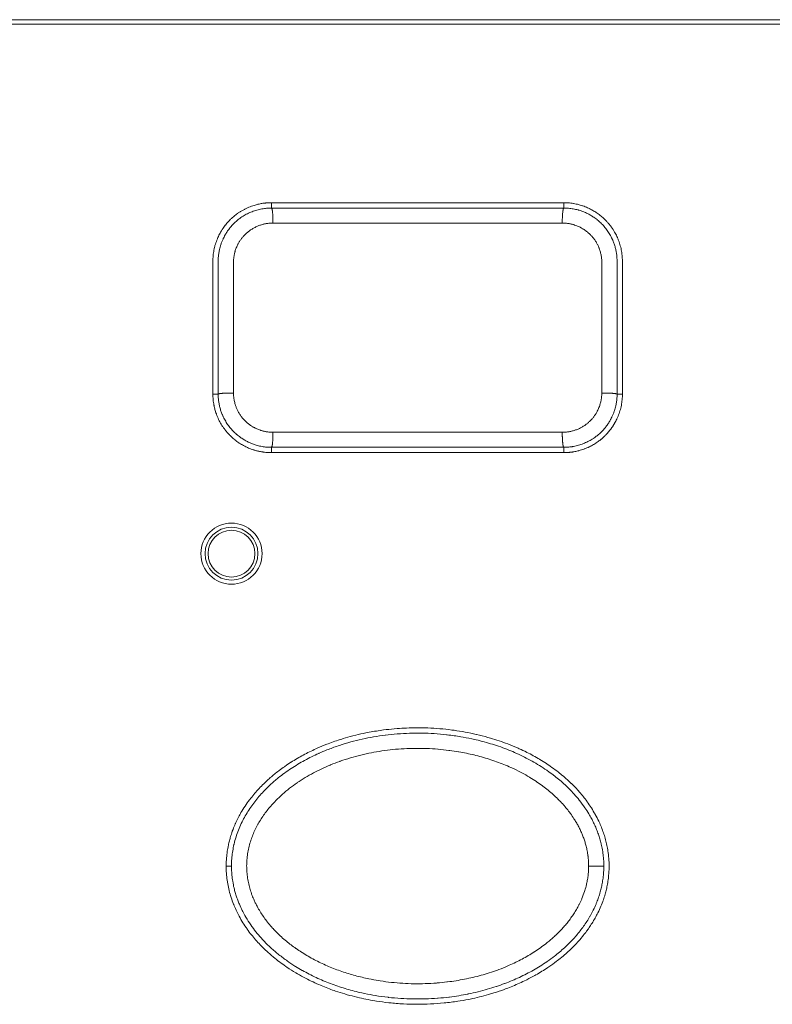
# Model space of a CAD drawing. Units: millimetres. Extents: x -283 to 3357, y -1635 to 3736.
# Drawn here: x 722 to 751, y 700 to 737 of the extents above; entities that cross this region are included whole.
import ezdxf

# ---------------------------------------------------------------- set-up
doc = ezdxf.new("R2010")
doc.units = ezdxf.units.MM
doc.header["$LTSCALE"] = 254
doc.layers.add('Visible Edges(A H Standard)', color=7, linetype='Continuous', lineweight=0)
doc.layers.add('Visible Tangent Edges(A H Standard)', color=7, linetype='Continuous', lineweight=0)

msp = doc.modelspace()

# ---------------------------------------------------------------- linework, layer by layer
at = {"layer": 'Visible Edges(A H Standard)', "color": 0, "lineweight": 0}
for p, q in [((731.901, 729.952), (742.901, 729.952)), ((742.901, 729.752), (731.901, 729.752)), ((729.701, 722.752), (729.701, 727.752)), ((729.901, 727.752), (729.901, 722.752)), ((744.901, 722.752), (744.901, 727.752)), ((745.101, 727.752), (745.101, 722.752)), ((731.901, 720.752), (742.901, 720.752)), ((742.901, 720.552), (731.901, 720.552))]:
    msp.add_line(p, q, dxfattribs=at)
at = {"layer": 'Visible Edges(A H Standard)', "color": 0, "lineweight": 0, "flags": 128}
for points in [[(729.701, 727.752), (729.701, 727.753, -0.011651), (729.704, 727.857, -0.012023), (729.711, 727.961), (729.711, 727.961, -0.012032), (729.724, 728.067, -0.012032), (729.741, 728.171, -0.012073), (729.764, 728.274), (729.766, 728.28, -0.01465), (729.797, 728.393), (729.798, 728.398, -0.011889), (729.832, 728.498, -0.011991), (729.87, 728.597), (729.873, 728.604, -0.012029), (729.91, 728.687), (729.91, 728.687, -0.008575), (729.95, 728.768, -0.012072), (729.993, 728.847), (729.997, 728.854, -0.012163), (730.052, 728.944), (730.055, 728.948, -0.012067), (730.11, 729.029, -0.010232), (730.169, 729.108), (730.171, 729.11, -0.01198), (730.229, 729.181, -0.008694), (730.29, 729.249, -0.011983), (730.353, 729.315), (730.361, 729.322, -0.012007), (730.434, 729.391), (730.444, 729.4, -0.010864), (730.5, 729.448, -0.006127), (730.558, 729.494), (730.56, 729.496, -0.012176), (730.624, 729.543), (730.635, 729.551, -0.01215), (730.723, 729.609), (730.723, 729.61, -0.01218), (730.814, 729.664), (730.814, 729.664, -0.011991), (730.908, 729.714, -0.011999), (731.004, 729.76), (731.005, 729.76, -0.011883), (731.101, 729.801, -0.011609), (731.199, 729.836), (731.209, 729.84, -0.011897), (731.289, 729.864), (731.295, 729.866, -0.006938), (731.363, 729.885, -0.008993), (731.432, 729.901), (731.438, 729.902, -0.009055), (731.511, 729.917, -0.007968), (731.585, 729.929), (731.592, 729.93, -0.012712), (731.681, 729.941), (731.692, 729.942, -0.011948), (731.796, 729.949), (731.797, 729.949, -0.011793), (731.9, 729.952), (731.901, 729.952)], [(731.901, 729.752), (731.88, 729.752, 0.018158), (731.774, 729.748), (731.764, 729.747, 0.008355), (731.68, 729.739, 0.012986), (731.596, 729.728), (731.587, 729.727, 0.011954), (731.494, 729.71, 0.011864), (731.401, 729.688, 0.011798), (731.31, 729.662, 0.01176), (731.22, 729.632, 0.011749), (731.131, 729.597, 0.011768), (731.044, 729.558, 0.011814), (730.959, 729.516, 0.011887), (730.876, 729.469, 0.011983), (730.795, 729.418), (730.792, 729.416, 0.01213), (730.721, 729.366), (730.716, 729.363, 0.009826), (730.656, 729.317), (730.656, 729.317, 0.009225), (730.599, 729.27, 0.009178), (730.544, 729.221, 0.009141), (730.491, 729.17, 0.009118), (730.44, 729.117, 0.009108), (730.391, 729.063, 0.00911), (730.344, 729.007, 0.009126), (730.299, 728.949, 0.009156), (730.256, 728.889, 0.009195), (730.215, 728.828), (730.214, 728.826, 0.009262), (730.178, 728.767, 0.008074), (730.144, 728.708), (730.14, 728.699, 0.014149), (730.1, 728.62), (730.094, 728.609, 0.014072), (730.049, 728.506, 0.014044), (730.009, 728.4, 0.014058), (729.976, 728.293), (729.974, 728.286, 0.014141), (729.95, 728.19), (729.947, 728.18, 0.010676), (729.932, 728.103), (729.932, 728.1, 0.008805), (729.921, 728.03, 0.00879), (729.912, 727.96, 0.008786), (729.906, 727.89), (729.906, 727.889, 0.008794), (729.902, 727.821), (729.902, 727.82, 0.008261), (729.901, 727.754), (729.901, 727.752)], [(742.901, 729.952, -0.005645), (742.954, 729.951), (742.966, 729.951, -0.01199), (743.044, 729.947), (743.058, 729.946, -0.011954), (743.163, 729.936, -0.011954), (743.267, 729.921), (743.273, 729.92, -0.012009), (743.364, 729.902), (743.375, 729.9, -0.009057), (743.444, 729.884, -0.007097), (743.512, 729.865), (743.518, 729.863, -0.011964), (743.598, 729.839), (743.608, 729.835, -0.012015), (743.707, 729.799), (743.719, 729.794, -0.01197), (743.792, 729.763, -0.005975), (743.864, 729.73), (743.867, 729.728, -0.013162), (743.942, 729.69), (743.95, 729.686, -0.0087), (744.029, 729.64, -0.012038), (744.107, 729.592), (744.119, 729.584, -0.012145), (744.194, 729.532, -0.008702), (744.266, 729.477), (744.27, 729.474, -0.012193), (744.333, 729.422, -0.006749), (744.395, 729.367, -0.012077), (744.454, 729.31), (744.464, 729.299, -0.01198), (744.534, 729.226), (744.534, 729.226, -0.010709), (744.599, 729.15, -0.011828), (744.661, 729.071), (744.663, 729.069, -0.011927), (744.724, 728.983), (744.724, 728.982, -0.011938), (744.781, 728.894), (744.784, 728.889, -0.011715), (744.83, 728.809, -0.009164), (744.873, 728.728), (744.873, 728.726, -0.012735), (744.914, 728.64), (744.916, 728.634, -0.012152), (744.957, 728.535), (744.957, 728.535, -0.012411), (744.993, 728.433), (744.993, 728.433, -0.012034), (745.023, 728.331, -0.011868), (745.049, 728.229, -0.011953), (745.069, 728.126), (745.069, 728.125, -0.011971), (745.085, 728.021, -0.012014), (745.095, 727.915), (745.096, 727.903, -0.012085), (745.1, 727.822), (745.1, 727.81, -0.006455), (745.101, 727.753), (745.101, 727.752)], [(744.901, 727.752), (744.901, 727.771, 0.016527), (744.898, 727.872), (744.897, 727.887, 0.008745), (744.891, 727.957, 0.008724), (744.882, 728.026, 0.008707), (744.871, 728.096, 0.008701), (744.858, 728.164, 0.008707), (744.842, 728.233, 0.008724), (744.824, 728.301, 0.008752), (744.804, 728.368, 0.008791), (744.781, 728.434, 0.008834), (744.756, 728.499), (744.754, 728.506, 0.012429), (744.72, 728.583), (744.717, 728.589, 0.011752), (744.676, 728.673, 0.011651), (744.631, 728.754, 0.011576), (744.583, 728.834, 0.011526), (744.531, 728.911, 0.011504), (744.475, 728.985, 0.011509), (744.416, 729.057, 0.01154), (744.353, 729.127, 0.0116), (744.288, 729.193, 0.011678), (744.219, 729.256), (744.217, 729.258, 0.011814), (744.15, 729.314), (744.146, 729.317, 0.010298), (744.085, 729.363), (744.084, 729.365, 0.009008), (744.025, 729.406, 0.008959), (743.965, 729.445, 0.00892), (743.904, 729.482, 0.008893), (743.841, 729.517, 0.008877), (743.778, 729.549, 0.008873), (743.713, 729.579, 0.008881), (743.647, 729.607, 0.008902), (743.58, 729.633, 0.008932), (743.513, 729.656, 0.008996), (743.444, 729.677), (743.436, 729.679, 0.013543), (743.349, 729.701), (743.34, 729.703, 0.011141), (743.253, 729.721, 0.011109), (743.165, 729.734, 0.0111), (743.076, 729.744), (743.075, 729.744, 0.011116), (742.989, 729.75), (742.987, 729.75, 0.010454), (742.904, 729.752), (742.901, 729.752)], [(731.901, 720.552), (731.9, 720.552, -0.011637), (731.797, 720.554, -0.011971), (731.693, 720.562), (731.692, 720.562, -0.011948), (731.587, 720.574), (731.574, 720.576, -0.011983), (731.496, 720.589), (731.49, 720.59, -0.006012), (731.425, 720.604, -0.009062), (731.361, 720.619), (731.346, 720.623, -0.013125), (731.253, 720.649), (731.244, 720.652, -0.011937), (731.145, 720.686, -0.011988), (731.046, 720.725), (731.046, 720.725, -0.011954), (730.95, 720.768), (730.941, 720.772, -0.013166), (730.855, 720.817), (730.852, 720.818, -0.008706), (730.773, 720.863, -0.012046), (730.695, 720.912), (730.683, 720.92, -0.012153), (730.608, 720.972, -0.008712), (730.536, 721.026), (730.533, 721.029, -0.012182), (730.469, 721.082, -0.006734), (730.408, 721.137, -0.01206), (730.348, 721.194), (730.34, 721.202, -0.011973), (730.267, 721.279), (730.266, 721.28, -0.012197), (730.197, 721.361), (730.197, 721.362, -0.011828), (730.132, 721.445, -0.011939), (730.071, 721.531), (730.069, 721.534, -0.011964), (730.016, 721.619, -0.010806), (729.966, 721.706), (729.965, 721.708, -0.012932), (729.918, 721.8), (729.916, 721.804, -0.012221), (729.873, 721.9), (729.872, 721.901, -0.012129), (729.834, 721.999), (729.832, 722.005, -0.0118), (729.803, 722.092), (729.799, 722.103, -0.009003), (729.78, 722.168, -0.006447), (729.763, 722.234), (729.761, 722.241, -0.011951), (729.744, 722.321), (729.742, 722.332, -0.011958), (729.724, 722.437, -0.011992), (729.711, 722.542), (729.711, 722.543, -0.012055), (729.704, 722.647), (729.704, 722.648, -0.011757), (729.701, 722.75), (729.701, 722.752)], [(729.901, 722.752), (729.901, 722.731, 0.017045), (729.905, 722.628), (729.906, 722.612, 0.009015), (729.912, 722.54, 0.008991), (729.921, 722.468, 0.008973), (729.933, 722.397, 0.008967), (729.947, 722.326, 0.008973), (729.964, 722.256, 0.008991), (729.983, 722.186, 0.009022), (730.004, 722.117, 0.009065), (730.029, 722.049, 0.009114), (730.055, 721.982), (730.058, 721.976, 0.012413), (730.092, 721.899), (730.095, 721.893, 0.011629), (730.136, 721.811, 0.01153), (730.182, 721.73, 0.011457), (730.231, 721.652, 0.01141), (730.283, 721.577, 0.011388), (730.339, 721.503, 0.011392), (730.398, 721.433, 0.011422), (730.461, 721.365, 0.01148), (730.526, 721.3, 0.011556), (730.594, 721.238), (730.597, 721.236, 0.011688), (730.663, 721.181), (730.667, 721.178, 0.010188), (730.727, 721.132), (730.729, 721.131, 0.008914), (730.788, 721.09, 0.008866), (730.847, 721.052, 0.008828), (730.908, 721.016, 0.008801), (730.97, 720.982, 0.008786), (731.033, 720.95, 0.008782), (731.097, 720.92, 0.00879), (731.163, 720.893, 0.00881), (731.229, 720.868, 0.008839), (731.296, 720.846, 0.008901), (731.364, 720.825), (731.372, 720.823, 0.013401), (731.458, 720.801), (731.467, 720.799, 0.011025), (731.553, 720.782, 0.010995), (731.64, 720.769, 0.010986), (731.728, 720.759), (731.729, 720.759, 0.011001), (731.815, 720.754), (731.816, 720.754, 0.010345), (731.898, 720.752), (731.901, 720.752)], [(742.901, 720.752), (742.92, 720.752, 0.018078), (743.029, 720.756), (743.04, 720.757, 0.009213), (743.127, 720.765, 0.012963), (743.214, 720.776), (743.221, 720.778, 0.011928), (743.314, 720.795, 0.011839), (743.407, 720.817, 0.011774), (743.498, 720.843, 0.011735), (743.588, 720.874, 0.011725), (743.676, 720.908, 0.011743), (743.763, 720.947, 0.011789), (743.847, 720.99, 0.011862), (743.93, 721.037, 0.011957), (744.01, 721.088), (744.014, 721.09, 0.012103), (744.085, 721.14), (744.089, 721.143, 0.009805), (744.149, 721.189), (744.15, 721.189, 0.009205), (744.206, 721.236, 0.009158), (744.261, 721.285, 0.009122), (744.313, 721.336, 0.009098), (744.364, 721.388, 0.009088), (744.413, 721.443, 0.009091), (744.46, 721.499, 0.009107), (744.505, 721.557, 0.009136), (744.548, 721.617, 0.009175), (744.588, 721.678), (744.589, 721.68, 0.009241), (744.625, 721.738, 0.008056), (744.659, 721.798), (744.664, 721.806, 0.014118), (744.704, 721.885), (744.709, 721.896, 0.014042), (744.754, 721.999, 0.014014), (744.794, 722.105, 0.014028), (744.827, 722.212), (744.829, 722.219, 0.01411), (744.853, 722.314), (744.855, 722.325, 0.010652), (744.87, 722.401), (744.871, 722.404, 0.008786), (744.882, 722.474, 0.008771), (744.89, 722.544, 0.008767), (744.896, 722.614), (744.896, 722.615, 0.008775), (744.9, 722.683), (744.9, 722.684, 0.008243), (744.901, 722.75), (744.901, 722.752)], [(745.101, 722.752), (745.101, 722.751, -0.011651), (745.099, 722.647, -0.012024), (745.091, 722.543), (745.091, 722.542, -0.012032), (745.079, 722.437, -0.012032), (745.061, 722.332, -0.01207), (745.038, 722.229), (745.038, 722.227, -0.013147), (745.009, 722.12), (745.008, 722.118, -0.011897), (744.975, 722.018, -0.011987), (744.937, 721.919), (744.937, 721.918, -0.012025), (744.895, 721.822), (744.892, 721.816, -0.011789), (744.852, 721.734, -0.009127), (744.808, 721.654), (744.807, 721.652, -0.012643), (744.758, 721.571), (744.752, 721.562, -0.012071), (744.696, 721.479), (744.688, 721.468, -0.010792), (744.644, 721.409, -0.005995), (744.597, 721.351), (744.596, 721.349, -0.011875), (744.544, 721.289), (744.535, 721.279, -0.011978), (744.463, 721.202), (744.462, 721.202, -0.012005), (744.386, 721.129), (744.382, 721.124, -0.011779), (744.313, 721.064), (744.305, 721.058, -0.009176), (744.249, 721.013, -0.007399), (744.192, 720.97), (744.186, 720.966, -0.012184), (744.116, 720.918), (744.104, 720.91, -0.012094), (744.021, 720.858), (744.017, 720.856, -0.010247), (743.939, 720.812, -0.010164), (743.858, 720.771), (743.855, 720.77, -0.011891), (743.766, 720.729), (743.762, 720.728, -0.011883), (743.664, 720.689), (743.663, 720.688, -0.011986), (743.563, 720.654), (743.557, 720.652, -0.011767), (743.469, 720.626), (743.463, 720.625, -0.008981), (743.386, 720.606), (743.384, 720.606, -0.009047), (743.31, 720.59, -0.00825), (743.236, 720.577), (743.224, 720.575, -0.014691), (743.125, 720.563), (743.11, 720.562, -0.011951), (743.006, 720.554), (743.006, 720.554, -0.011793), (742.902, 720.552), (742.901, 720.552)], [(744.601, 705.002), (744.601, 704.967, -0.017811), (744.593, 704.758, -0.009774), (744.574, 704.551), (744.573, 704.544, -0.019278), (744.54, 704.324), (744.529, 704.267, -0.01505), (744.488, 704.082, -0.009277), (744.438, 703.899), (744.435, 703.887, -0.01719), (744.367, 703.684), (744.36, 703.665, -0.013725), (744.265, 703.428), (744.263, 703.425, -0.017188), (744.151, 703.188), (744.13, 703.148, -0.015875), (744.018, 702.949), (744.011, 702.936, -0.009155), (743.905, 702.768, -0.011715), (743.793, 702.604), (743.787, 702.596, -0.010617), (743.656, 702.422), (743.635, 702.396, -0.017167), (743.45, 702.178), (743.416, 702.139, -0.012508), (743.245, 701.96), (743.244, 701.959, -0.009531), (743.066, 701.789, -0.011468), (742.881, 701.625), (742.871, 701.617, -0.010954), (742.659, 701.446), (742.623, 701.418, -0.016675), (742.336, 701.212), (742.299, 701.187, -0.009409), (742.076, 701.044, -0.009321), (741.847, 700.908), (741.812, 700.889, -0.013993), (741.509, 700.728), (741.477, 700.713, -0.00842), (741.232, 700.596), (741.231, 700.596, -0.008496), (740.983, 700.489, -0.007899), (740.731, 700.39), (740.661, 700.363, -0.016487), (740.262, 700.228), (740.144, 700.192, -0.01213), (739.807, 700.099, -0.00713), (739.466, 700.019), (739.426, 700.01, -0.015802), (739.001, 699.931), (738.917, 699.918, -0.0132), (738.399, 699.852), (738.393, 699.851, -0.013117), (737.883, 699.813), (737.881, 699.813, -0.012602), (737.373, 699.801, -0.013021), (736.865, 699.816), (736.859, 699.816, -0.013301), (736.34, 699.858), (736.312, 699.861, -0.013142), (735.852, 699.923), (735.789, 699.933, -0.010507), (735.458, 699.994, -0.006788), (735.129, 700.066), (735.113, 700.07, -0.012933), (734.757, 700.163), (734.658, 700.191, -0.013233), (734.313, 700.301), (734.267, 700.317, -0.007881), (734.019, 700.407, -0.008107), (733.774, 700.505), (733.752, 700.515, -0.011441), (733.467, 700.642, -0.008578), (733.188, 700.781), (733.179, 700.785, -0.013531), (732.889, 700.946), (732.823, 700.984, -0.016701), (732.488, 701.197), (732.445, 701.227, -0.011701), (732.208, 701.397, -0.010681), (731.978, 701.578), (731.963, 701.59, -0.016362), (731.715, 701.808), (731.692, 701.83, -0.012556), (731.491, 702.028), (731.481, 702.039, -0.012952), (731.31, 702.225, -0.011018), (731.149, 702.42), (731.148, 702.42, -0.014135), (730.995, 702.624), (730.988, 702.636, -0.014702), (730.832, 702.871), (730.831, 702.872, -0.015724), (730.689, 703.118), (730.674, 703.146, -0.016325), (730.574, 703.348, -0.009687), (730.485, 703.554), (730.477, 703.573, -0.022382), (730.388, 703.821), (730.368, 703.888, -0.019119), (730.3, 704.139, -0.014245), (730.25, 704.395), (730.248, 704.406, -0.020536), (730.217, 704.658), (730.213, 704.702, -0.012872), (730.203, 704.869, -0.009567), (730.201, 705.036), (730.201, 705.044, -0.015403), (730.208, 705.228), (730.21, 705.255, -0.016158), (730.234, 705.49), (730.236, 705.504, -0.015179), (730.271, 705.72), (730.275, 705.742, -0.012468), (730.313, 705.911, -0.009083), (730.357, 706.078), (730.364, 706.1, -0.017798), (730.431, 706.308), (730.458, 706.381, -0.018951), (730.544, 706.591), (730.547, 706.596, -0.008335), (730.639, 706.79, -0.016184), (730.74, 706.979), (730.758, 707.01, -0.015404), (730.909, 707.254), (730.911, 707.257, -0.014851), (731.074, 707.487), (731.085, 707.501, -0.013397), (731.237, 707.693, -0.010184), (731.398, 707.877), (731.399, 707.877, -0.012407), (731.569, 708.055), (731.612, 708.097, -0.016208), (731.827, 708.298), (731.861, 708.327, -0.008337), (732.017, 708.459, -0.008131), (732.178, 708.585), (732.193, 708.596, -0.010852), (732.389, 708.739), (732.408, 708.752, -0.010414), (732.637, 708.904), (732.64, 708.906, -0.009491), (732.869, 709.045), (732.87, 709.046, -0.009053), (733.101, 709.175), (733.102, 709.176, -0.008511), (733.336, 709.296, -0.00827), (733.575, 709.409), (733.629, 709.433, -0.014967), (733.981, 709.58), (734.032, 709.599, -0.007702), (734.289, 709.693, -0.008156), (734.548, 709.778), (734.598, 709.793, -0.013163), (734.961, 709.896), (735.071, 709.923, -0.014185), (735.455, 710.009), (735.514, 710.021, -0.006773), (735.785, 710.069, -0.007376), (736.057, 710.111), (736.121, 710.119, -0.013081), (736.523, 710.163), (736.63, 710.172, -0.011398), (736.987, 710.193, -0.006557), (737.344, 710.202), (737.36, 710.202, -0.013013), (737.748, 710.196), (737.781, 710.195, -0.009985), (738.235, 710.167), (738.237, 710.167, -0.01325), (738.691, 710.118), (738.769, 710.107, -0.013167), (739.187, 710.04, -0.00837), (739.603, 709.954), (739.613, 709.952, -0.014987), (740.043, 709.842), (740.137, 709.815, -0.012242), (740.467, 709.711, -0.007804), (740.792, 709.594), (740.815, 709.586, -0.016396), (741.18, 709.435), (741.221, 709.416, -0.00868), (741.496, 709.285), (741.511, 709.278, -0.011585), (741.751, 709.152, -0.006922), (741.987, 709.016), (741.995, 709.011, -0.013674), (742.242, 708.856), (742.267, 708.839, -0.009831), (742.513, 708.668, -0.012346), (742.751, 708.486), (742.768, 708.472, -0.012414), (742.992, 708.282), (743.02, 708.257, -0.012146), (743.18, 708.107), (743.181, 708.107, -0.006944), (743.334, 707.952, -0.012985), (743.481, 707.791), (743.491, 707.78, -0.009278), (743.632, 707.611, -0.012462), (743.765, 707.437), (743.778, 707.418, -0.01452), (743.928, 707.199), (743.933, 707.191, -0.015458), (744.079, 706.947), (744.08, 706.946, -0.015981), (744.211, 706.692), (744.226, 706.659, -0.017102), (744.313, 706.459), (744.313, 706.459, -0.008779), (744.389, 706.255, -0.018091), (744.455, 706.048), (744.455, 706.047, -0.009691), (744.509, 705.834), (744.509, 705.833, -0.019181), (744.551, 705.615), (744.558, 705.574, -0.019387), (744.59, 705.289), (744.591, 705.284, -0.018449), (744.601, 705.006), (744.601, 705.002)], [(744.401, 705.002), (744.401, 705.039, 0.024997), (744.385, 705.337), (744.383, 705.366, 0.016392), (744.35, 705.605), (744.348, 705.617, 0.01677), (744.305, 705.828), (744.302, 705.842, 0.012601), (744.254, 706.022), (744.253, 706.023, 0.012205), (744.197, 706.2), (744.197, 706.2, 0.011811), (744.132, 706.373), (744.132, 706.373, 0.011421), (744.059, 706.543), (744.059, 706.543, 0.01104), (743.979, 706.709, 0.010736), (743.892, 706.872), (743.87, 706.911, 0.020348), (743.725, 707.145), (743.69, 707.196, 0.019139), (743.493, 707.464), (743.48, 707.481, 0.01531), (743.292, 707.702), (743.288, 707.707, 0.013104), (743.097, 707.908), (743.096, 707.909, 0.012437), (742.896, 708.099), (742.884, 708.11, 0.011746), (742.699, 708.27, 0.008347), (742.507, 708.422), (742.497, 708.43, 0.012512), (742.278, 708.59), (742.254, 708.606, 0.012115), (741.982, 708.785), (741.982, 708.785, 0.011699), (741.702, 708.95), (741.702, 708.95, 0.011269), (741.416, 709.102), (741.416, 709.102, 0.010834), (741.123, 709.24), (741.123, 709.24, 0.010402), (740.826, 709.366), (740.826, 709.366, 0.009977), (740.524, 709.48), (740.524, 709.48, 0.009566), (740.218, 709.581), (740.218, 709.581, 0.00917), (739.909, 709.671, 0.008841), (739.597, 709.75), (739.542, 709.763, 0.01426), (739.115, 709.85), (739.03, 709.864, 0.015082), (738.515, 709.938), (738.486, 709.942, 0.011989), (738.025, 709.982, 0.011928), (737.563, 710.001, 0.011884), (737.1, 709.997), (737.099, 709.997, 0.011855), (736.639, 709.972), (736.634, 709.972, 0.011706), (736.187, 709.926), (736.182, 709.925, 0.011482), (735.746, 709.86, 0.011914), (735.314, 709.775), (735.313, 709.775, 0.012356), (734.885, 709.668), (734.884, 709.668, 0.012815), (734.461, 709.54), (734.46, 709.54, 0.013284), (734.044, 709.389), (733.986, 709.367, 0.013645), (733.692, 709.243), (733.682, 709.238, 0.006208), (733.414, 709.112, 0.013234), (733.152, 708.976), (733.152, 708.976, 0.006944), (732.895, 708.829), (732.894, 708.828, 0.014729), (732.643, 708.67), (732.643, 708.67, 0.007715), (732.398, 708.5), (732.398, 708.5, 0.01628), (732.16, 708.317), (732.122, 708.286, 0.008539), (731.969, 708.156, 0.008751), (731.821, 708.02), (731.813, 708.013, 0.010853), (731.655, 707.857), (731.646, 707.848, 0.012026), (731.478, 707.666), (731.476, 707.664, 0.012639), (731.314, 707.471), (731.314, 707.47, 0.0133), (731.161, 707.267), (731.16, 707.267, 0.013993), (731.018, 707.055), (731.018, 707.054, 0.014708), (730.888, 706.833), (730.887, 706.833, 0.015418), (730.77, 706.603), (730.768, 706.6, 0.017364), (730.663, 706.357), (730.662, 706.353, 0.017561), (730.572, 706.096), (730.571, 706.095, 0.017875), (730.499, 705.83), (730.495, 705.813, 0.018363), (730.449, 705.576, 0.01414), (730.417, 705.337), (730.417, 705.337, 0.0196), (730.402, 705.095), (730.402, 705.06, 0.016346), (730.404, 704.869, 0.010822), (730.416, 704.678), (730.418, 704.658, 0.021188), (730.447, 704.428), (730.46, 704.357, 0.020847), (730.51, 704.121), (730.519, 704.088, 0.011656), (730.566, 703.922), (730.567, 703.921, 0.011128), (730.621, 703.76, 0.010869), (730.682, 703.601), (730.698, 703.562, 0.020666), (730.803, 703.332), (730.823, 703.294, 0.019384), (730.986, 703.001), (730.987, 703.001, 0.018206), (731.171, 702.723), (731.179, 702.712, 0.017152), (731.366, 702.469, 0.013925), (731.567, 702.239), (731.579, 702.225, 0.018589), (731.821, 701.983), (731.844, 701.961, 0.01727), (732.146, 701.699, 0.015924), (732.464, 701.457), (732.489, 701.439, 0.015188), (732.785, 701.242), (732.812, 701.226, 0.010383), (733.064, 701.076), (733.065, 701.076, 0.010085), (733.322, 700.937), (733.322, 700.937, 0.009775), (733.584, 700.808), (733.584, 700.808, 0.009461), (733.851, 700.69), (733.851, 700.69, 0.009148), (734.121, 700.582), (734.121, 700.582, 0.008839), (734.395, 700.484), (734.395, 700.484, 0.008537), (734.671, 700.396), (734.671, 700.396, 0.008244), (734.95, 700.317, 0.008018), (735.232, 700.247), (735.3, 700.232, 0.014925), (735.722, 700.147), (735.806, 700.133, 0.013518), (736.292, 700.065), (736.306, 700.063, 0.011957), (736.766, 700.022, 0.011902), (737.227, 700.003, 0.011864), (737.689, 700.006), (737.691, 700.006, 0.011844), (738.148, 700.03), (738.176, 700.032, 0.011638), (738.577, 700.073), (738.602, 700.076, 0.009131), (738.949, 700.125, 0.009369), (739.294, 700.188), (739.305, 700.19, 0.010838), (739.669, 700.271), (739.68, 700.274, 0.0099), (740.02, 700.365), (740.02, 700.365, 0.010162), (740.355, 700.469), (740.369, 700.473, 0.010292), (740.672, 700.581), (740.685, 700.586, 0.008986), (740.958, 700.695, 0.009395), (741.228, 700.815), (741.228, 700.815, 0.009809), (741.494, 700.945), (741.494, 700.945, 0.010232), (741.755, 701.086), (741.755, 701.086, 0.010656), (742.01, 701.238), (742.011, 701.239, 0.011025), (742.26, 701.402), (742.277, 701.414, 0.015), (742.551, 701.615), (742.587, 701.643, 0.012659), (742.782, 701.803, 0.008781), (742.97, 701.972), (742.984, 701.985, 0.017487), (743.191, 702.191), (743.221, 702.224, 0.010673), (743.369, 702.388, 0.011126), (743.509, 702.559), (743.509, 702.559, 0.011631), (743.642, 702.736), (743.642, 702.737, 0.012158), (743.766, 702.921), (743.767, 702.922, 0.012698), (743.882, 703.113), (743.883, 703.113, 0.013221), (743.989, 703.311), (744.006, 703.346, 0.020225), (744.11, 703.574), (744.12, 703.599, 0.011005), (744.19, 703.783, 0.014123), (744.25, 703.969), (744.255, 703.986, 0.013115), (744.302, 704.164, 0.011736), (744.34, 704.344), (744.341, 704.35, 0.015157), (744.372, 704.543), (744.373, 704.555, 0.015249), (744.394, 704.774), (744.394, 704.774, 0.015456), (744.401, 704.995), (744.401, 705.002)]]:
    msp.add_lwpolyline(points, format="xyb", dxfattribs=at)
at = {"layer": 'Visible Edges(A H Standard)', "color": 0, "lineweight": 0}
msp.add_circle((730.401, 716.752), 1.15, dxfattribs=at)
at = {"layer": 'Visible Tangent Edges(A H Standard)', "color": 0, "lineweight": 0}
for p, q in [((552.401, 736.836), (1387.401, 736.836)), ((1387.401, 736.666), (552.401, 736.666)), ((731.901, 729.952), (731.901, 729.752)), ((742.901, 729.952), (742.901, 729.752)), ((731.961, 729.187), (742.842, 729.187)), ((729.701, 722.752), (729.901, 722.752)), ((745.101, 722.752), (744.901, 722.752)), ((742.842, 721.316), (731.961, 721.316)), ((731.901, 720.552), (731.901, 720.752)), ((742.901, 720.552), (742.901, 720.752)), ((730.401, 705.002), (730.201, 705.002)), ((743.831, 705.002), (744.401, 705.002))]:
    msp.add_line(p, q, dxfattribs=at)
at = {"layer": 'Visible Tangent Edges(A H Standard)', "color": 0, "lineweight": 0, "flags": 128}
for points in [[(730.477, 727.711), (730.477, 727.724, -0.015588), (730.479, 727.793), (730.48, 727.804, -0.00803), (730.484, 727.851, -0.008031), (730.489, 727.898, -0.00804), (730.496, 727.945, -0.008057), (730.504, 727.991), (730.504, 727.992, -0.008661), (730.514, 728.04), (730.516, 728.047, -0.012899), (730.532, 728.108), (730.533, 728.114, -0.012839), (730.556, 728.186, -0.012818), (730.582, 728.257, -0.012834), (730.612, 728.327), (730.613, 728.328, -0.012878), (730.645, 728.394), (730.648, 728.4, -0.012218), (730.678, 728.453), (730.681, 728.457, -0.008443), (730.706, 728.499, -0.008387), (730.733, 728.541, -0.008347), (730.762, 728.581, -0.008317), (730.792, 728.62, -0.008296), (730.823, 728.658, -0.008286), (730.855, 728.696, -0.008285), (730.889, 728.732, -0.008294), (730.924, 728.767, -0.008313), (730.96, 728.801, -0.008341), (730.997, 728.833, -0.008367), (731.035, 728.865), (731.04, 728.868, -0.012754), (731.089, 728.906), (731.094, 728.909, -0.010974), (731.147, 728.946, -0.010863), (731.202, 728.979, -0.010777), (731.258, 729.011, -0.010711), (731.315, 729.04, -0.010666), (731.373, 729.066, -0.010642), (731.433, 729.09, -0.010639), (731.493, 729.112, -0.010658), (731.555, 729.13, -0.010697), (731.617, 729.147, -0.010759), (731.679, 729.16), (731.68, 729.16, -0.010836), (731.742, 729.171), (731.743, 729.171, -0.010397), (731.802, 729.179, -0.009972), (731.862, 729.184), (731.872, 729.184, -0.016419), (731.95, 729.187), (731.96, 729.187), (731.961, 729.187)], [(742.842, 729.187), (742.846, 729.187, -0.011974), (742.912, 729.185), (742.915, 729.185, -0.010049), (742.975, 729.181, -0.010038), (743.034, 729.174, -0.010047), (743.094, 729.166), (743.095, 729.165, -0.010072), (743.152, 729.154), (743.154, 729.154, -0.009488), (743.207, 729.142), (743.209, 729.141, -0.00899), (743.258, 729.128, -0.008124), (743.306, 729.113), (743.316, 729.11, -0.016139), (743.384, 729.085, -0.008043), (743.451, 729.057, -0.016082), (743.516, 729.026), (743.527, 729.02, -0.008058), (743.569, 728.997, -0.008078), (743.611, 728.973, -0.008101), (743.652, 728.948), (743.662, 728.941, -0.016345), (743.721, 728.9), (743.731, 728.892, -0.011347), (743.782, 728.853), (743.783, 728.852, -0.010687), (743.83, 728.811, -0.010605), (743.876, 728.769, -0.010543), (743.92, 728.724, -0.0105), (743.962, 728.678, -0.010477), (744.003, 728.63, -0.010474), (744.041, 728.58, -0.010492), (744.077, 728.529, -0.010529), (744.11, 728.476, -0.010588), (744.142, 728.422, -0.01066), (744.171, 728.367), (744.172, 728.365, -0.010771), (744.197, 728.312), (744.199, 728.308, -0.009647), (744.219, 728.261), (744.219, 728.259, -0.008063), (744.236, 728.215, -0.008033), (744.252, 728.17), (744.255, 728.159, -0.015967), (744.275, 728.092, -0.007958), (744.292, 728.023, -0.015903), (744.305, 727.954, -0.00796), (744.315, 727.884, -0.015979), (744.322, 727.814), (744.323, 727.802, -0.015107), (744.325, 727.714), (744.325, 727.711)], [(730.477, 722.792), (730.477, 722.809, 0.000033), (730.477, 727.695), (730.477, 727.711)], [(744.325, 727.711), (744.325, 727.695, 0.000033), (744.325, 722.809), (744.325, 722.792)], [(731.961, 721.316), (731.956, 721.316, -0.01185), (731.891, 721.318), (731.888, 721.318, -0.009945), (731.829, 721.322, -0.009935), (731.77, 721.329, -0.009943), (731.711, 721.337), (731.71, 721.338, -0.009968), (731.654, 721.348), (731.652, 721.349, -0.009389), (731.599, 721.361), (731.597, 721.361, -0.008894), (731.549, 721.374, -0.008038), (731.501, 721.389), (731.491, 721.392, -0.015971), (731.424, 721.416, -0.00796), (731.358, 721.444, -0.015917), (731.293, 721.474), (731.282, 721.48, -0.007975), (731.24, 721.502, -0.007994), (731.199, 721.526, -0.008016), (731.158, 721.551), (731.148, 721.557, -0.016172), (731.089, 721.598), (731.079, 721.605, -0.011224), (731.028, 721.644), (731.028, 721.645, -0.010573), (730.98, 721.685, -0.010494), (730.935, 721.726, -0.010433), (730.891, 721.77, -0.010392), (730.849, 721.816, -0.01037), (730.808, 721.863, -0.010367), (730.77, 721.912, -0.010385), (730.734, 721.962, -0.010421), (730.7, 722.014, -0.010478), (730.669, 722.067, -0.010548), (730.639, 722.121), (730.638, 722.123, -0.010655), (730.613, 722.176), (730.611, 722.179, -0.009693), (730.59, 722.227), (730.589, 722.228, -0.008317), (730.572, 722.274, -0.008283), (730.555, 722.319), (730.551, 722.331, -0.016457), (730.53, 722.4, -0.008201), (730.513, 722.471, -0.016388), (730.498, 722.542), (730.496, 722.554, -0.008205), (730.489, 722.602, -0.008225), (730.484, 722.65, -0.008245), (730.48, 722.698), (730.479, 722.709, -0.015579), (730.477, 722.779), (730.477, 722.789), (730.477, 722.792)], [(744.325, 722.792), (744.325, 722.78, -0.015555), (744.323, 722.71), (744.322, 722.699, -0.008013), (744.319, 722.652, -0.008013), (744.313, 722.606, -0.008023), (744.307, 722.559, -0.00804), (744.299, 722.513), (744.298, 722.512, -0.008642), (744.288, 722.464), (744.287, 722.457, -0.012871), (744.271, 722.396), (744.269, 722.39, -0.012812), (744.247, 722.318, -0.012791), (744.22, 722.247, -0.012807), (744.191, 722.178), (744.19, 722.177, -0.01285), (744.158, 722.111), (744.155, 722.105, -0.012191), (744.125, 722.052), (744.123, 722.048, -0.008425), (744.097, 722.006, -0.008369), (744.07, 721.964, -0.008329), (744.042, 721.924, -0.008299), (744.012, 721.885, -0.008279), (743.981, 721.847, -0.008268), (743.949, 721.81, -0.008268), (743.915, 721.773, -0.008277), (743.88, 721.738, -0.008295), (743.845, 721.705, -0.008324), (743.808, 721.672, -0.008349), (743.77, 721.641), (743.765, 721.637, -0.012727), (743.716, 721.599), (743.71, 721.596, -0.01095), (743.658, 721.56, -0.010839), (743.603, 721.526, -0.010754), (743.548, 721.494, -0.010688), (743.491, 721.465, -0.010643), (743.432, 721.439, -0.01062), (743.373, 721.415, -0.010617), (743.313, 721.393, -0.010635), (743.252, 721.374, -0.010675), (743.19, 721.358, -0.010736), (743.127, 721.344), (743.127, 721.344, -0.010813), (743.065, 721.333), (743.065, 721.333, -0.010378), (743.004, 721.325), (743.002, 721.325, -0.010264), (742.945, 721.32), (742.942, 721.32, -0.008866), (742.892, 721.317), (742.89, 721.317, -0.008037), (742.843, 721.316), (742.842, 721.316)], [(743.831, 705.002), (743.831, 704.962, -0.026494), (743.817, 704.711), (743.813, 704.672, -0.014941), (743.789, 704.5, -0.013335), (743.755, 704.33), (743.749, 704.303, -0.02288), (743.689, 704.083), (743.677, 704.046, -0.021751), (743.58, 703.785), (743.57, 703.761, -0.018829), (743.473, 703.555), (743.465, 703.538, -0.012957), (743.373, 703.37, -0.012414), (743.272, 703.207, -0.011879), (743.164, 703.049, -0.011369), (743.048, 702.895, -0.010895), (742.926, 702.748, -0.0105), (742.797, 702.605), (742.774, 702.58, -0.016011), (742.6, 702.407), (742.576, 702.384, -0.008663), (742.443, 702.265, -0.008431), (742.307, 702.15), (742.272, 702.121, -0.015802), (742.059, 701.959), (742.02, 701.931, -0.011731), (741.792, 701.776), (741.788, 701.773, -0.010578), (741.56, 701.633, -0.010153), (741.327, 701.503, -0.00974), (741.088, 701.381, -0.009409), (740.845, 701.269), (740.797, 701.248, -0.01574), (740.451, 701.109), (740.401, 701.09, -0.010092), (740.097, 700.986, -0.009848), (739.789, 700.894, -0.009593), (739.478, 700.814, -0.00935), (739.163, 700.746, -0.009127), (738.847, 700.689, -0.008909), (738.528, 700.644), (738.504, 700.641, -0.011377), (738.136, 700.604), (738.11, 700.602, -0.011537), (737.69, 700.579), (737.688, 700.579, -0.011545), (737.263, 700.575, -0.01158), (736.839, 700.591, -0.01164), (736.416, 700.627, -0.01172), (735.995, 700.683), (735.938, 700.692, -0.013854), (735.563, 700.761), (735.507, 700.773, -0.007663), (735.248, 700.832, -0.007886), (734.992, 700.899, -0.008139), (734.737, 700.975, -0.008409), (734.486, 701.058, -0.008693), (734.238, 701.151, -0.008991), (733.993, 701.251, -0.0093), (733.753, 701.361, -0.009618), (733.517, 701.48, -0.009942), (733.286, 701.607, -0.01026), (733.06, 701.744), (733.032, 701.762, -0.012411), (732.831, 701.897), (732.822, 701.903, -0.007645), (732.643, 702.034, -0.012011), (732.469, 702.171), (732.422, 702.21, -0.016083), (732.231, 702.379), (732.2, 702.409, -0.00905), (732.079, 702.528, -0.008541), (731.963, 702.651), (731.944, 702.671, -0.016175), (731.797, 702.841), (731.755, 702.894, -0.017089), (731.626, 703.066), (731.626, 703.066, -0.008863), (731.506, 703.245), (731.506, 703.245, -0.018676), (731.396, 703.43), (731.379, 703.462, -0.009808), (731.313, 703.589, -0.010021), (731.252, 703.718), (731.237, 703.751, -0.021176), (731.158, 703.95), (731.152, 703.967, -0.01393), (731.087, 704.172, -0.019955), (731.036, 704.381), (731.035, 704.384, -0.015534), (730.998, 704.602), (730.998, 704.604, -0.021065), (730.977, 704.827), (730.976, 704.841, -0.018808), (730.972, 705.066, -0.019243), (730.986, 705.291), (730.986, 705.293, -0.018591), (731.017, 705.521, -0.018041), (731.065, 705.746, -0.017587), (731.129, 705.967), (731.131, 705.974, -0.017249), (731.205, 706.176, -0.014862), (731.292, 706.373), (731.294, 706.377, -0.017033), (731.397, 706.576), (731.402, 706.586, -0.014366), (731.516, 706.774, -0.013657), (731.639, 706.956, -0.012988), (731.773, 707.132, -0.01237), (731.915, 707.3, -0.011847), (732.065, 707.461), (732.087, 707.484, -0.017213), (732.292, 707.68), (732.317, 707.702, -0.016558), (732.586, 707.927), (732.588, 707.928, -0.015505), (732.874, 708.137), (732.875, 708.138, -0.014498), (733.174, 708.33), (733.174, 708.33, -0.013558), (733.483, 708.505), (733.487, 708.507, -0.012687), (733.798, 708.662, -0.01141), (734.116, 708.802), (734.127, 708.807, -0.013152), (734.474, 708.939), (734.489, 708.945, -0.012668), (734.874, 709.07, -0.012211), (735.264, 709.175, -0.011788), (735.66, 709.262, -0.011401), (736.058, 709.33), (736.06, 709.331, -0.011232), (736.465, 709.381), (736.47, 709.382, -0.011553), (736.887, 709.415), (736.891, 709.415, -0.011555), (737.316, 709.429, -0.011581), (737.741, 709.423, -0.011634), (738.166, 709.397), (738.179, 709.396, -0.011714), (738.576, 709.354), (738.611, 709.349, -0.010333), (738.935, 709.3), (738.954, 709.296, -0.007845), (739.238, 709.243, -0.008378), (739.52, 709.18), (739.522, 709.179, -0.008672), (739.807, 709.105, -0.008998), (740.089, 709.022, -0.009351), (740.367, 708.927), (740.367, 708.927, -0.009723), (740.642, 708.823, -0.010089), (740.911, 708.708), (740.945, 708.693, -0.015982), (741.273, 708.532), (741.322, 708.506, -0.014099), (741.608, 708.344), (741.623, 708.334, -0.011775), (741.869, 708.177), (741.875, 708.174, -0.012219), (742.102, 708.013), (742.112, 708.006, -0.011388), (742.312, 707.85), (742.316, 707.847, -0.011516), (742.501, 707.688, -0.012146), (742.678, 707.521), (742.681, 707.518, -0.01364), (742.855, 707.336), (742.875, 707.314, -0.015036), (743.011, 707.154, -0.009214), (743.139, 706.988), (743.147, 706.978, -0.019353), (743.28, 706.783), (743.301, 706.75, -0.010141), (743.382, 706.616), (743.382, 706.616, -0.010439), (743.457, 706.478), (743.457, 706.478, -0.010793), (743.526, 706.338, -0.011169), (743.589, 706.195, -0.011552), (743.645, 706.049, -0.01194), (743.695, 705.901, -0.012341), (743.737, 705.75), (743.738, 705.744, -0.014641), (743.775, 705.58), (743.777, 705.57, -0.016132), (743.806, 705.383), (743.808, 705.372, -0.016297), (743.825, 705.187), (743.825, 705.181, -0.01445), (743.831, 705.008), (743.831, 705.002)]]:
    msp.add_lwpolyline(points, format="xyb", dxfattribs=at)
at = {"layer": 'Visible Tangent Edges(A H Standard)', "color": 0, "lineweight": 0}
for radius in [0.996, 0.88]:
    msp.add_circle((730.401, 716.752), radius, dxfattribs=at)
for points, knots in [([(731.961, 729.187), (731.963, 729.305), (731.954, 729.502), (731.946, 729.582), (731.943, 729.614), (731.934, 729.674), (731.925, 729.712), (731.919, 729.73), (731.913, 729.742), (731.908, 729.748), (731.904, 729.752), (731.901, 729.752)], [0, 0, 0, 1, 2, 2, 3, 4, 5, 6, 7, 8, 9, 9, 9]), ([(742.901, 729.752), (742.898, 729.752), (742.894, 729.748), (742.889, 729.742), (742.879, 729.72), (742.869, 729.674), (742.859, 729.614), (742.856, 729.582), (742.848, 729.502), (742.84, 729.305), (742.842, 729.187)], [0, 0, 0, 1, 2, 3, 4, 5, 6, 6, 7, 8, 8, 8]), ([(730.477, 722.792), (730.341, 722.794), (730.141, 722.787), (730.076, 722.783), (730.041, 722.78), (729.978, 722.774), (729.939, 722.768), (729.921, 722.763), (729.909, 722.759), (729.903, 722.756), (729.901, 722.753), (729.901, 722.752)], [0, 0, 0, 1, 2, 2, 3, 4, 5, 6, 7, 8, 9, 9, 9]), ([(744.901, 722.752), (744.901, 722.753), (744.899, 722.756), (744.893, 722.759), (744.871, 722.766), (744.824, 722.774), (744.761, 722.78), (744.727, 722.783), (744.662, 722.787), (744.461, 722.794), (744.325, 722.792)], [0, 0, 0, 1, 2, 3, 4, 5, 6, 6, 7, 8, 8, 8]), ([(731.901, 720.752), (731.904, 720.752), (731.908, 720.755), (731.913, 720.761), (731.923, 720.784), (731.934, 720.829), (731.943, 720.889), (731.946, 720.922), (731.954, 721.001), (731.963, 721.199), (731.961, 721.316)], [0, 0, 0, 1, 2, 3, 4, 5, 6, 6, 7, 8, 8, 8]), ([(742.842, 721.316), (742.84, 721.199), (742.848, 721.001), (742.856, 720.922), (742.859, 720.889), (742.868, 720.829), (742.877, 720.792), (742.883, 720.774), (742.889, 720.761), (742.894, 720.755), (742.898, 720.752), (742.901, 720.752)], [0, 0, 0, 1, 2, 2, 3, 4, 5, 6, 7, 8, 9, 9, 9])]:
    msp.add_open_spline(points, degree=2, knots=knots, dxfattribs=at)

doc.saveas('drawing.dxf')
